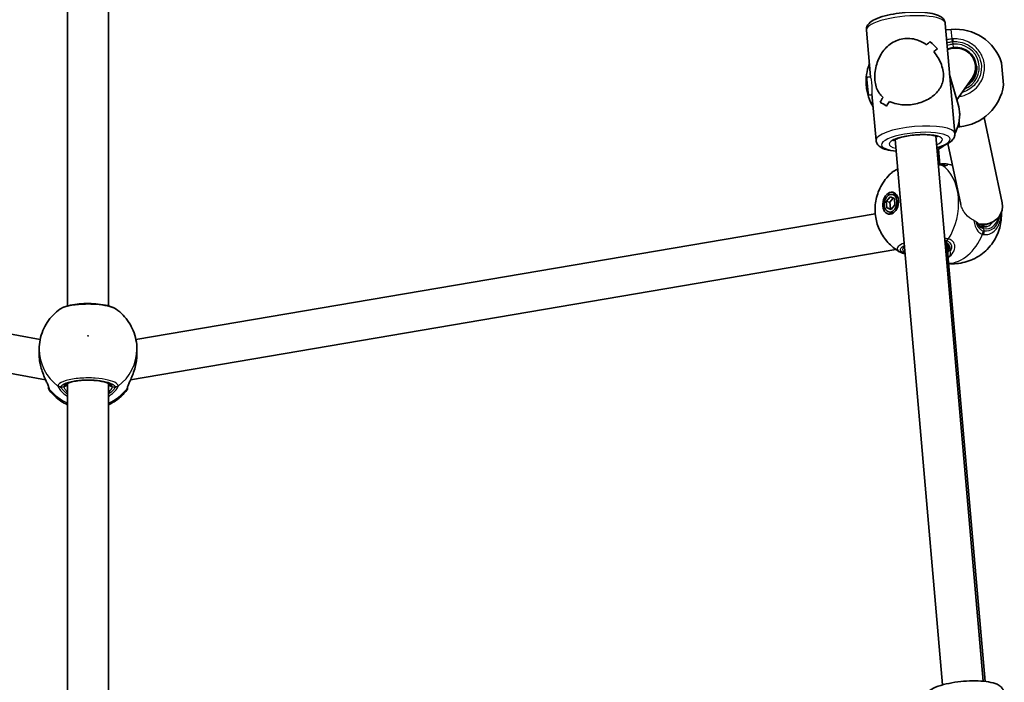
# Model space of a CAD drawing. Units: millimetres. Extents: x -5440 to 5650, y -5096 to 5393.
# Drawn here: x 78 to 464, y -1085 to -825 of the extents above; entities that cross this region are included whole.
import ezdxf

# ---------------------------------------------------------------- set-up
doc = ezdxf.new("R2010")
doc.units = ezdxf.units.MM
doc.layers.add('Widoczne (ISO)', color=7, linetype='Continuous', lineweight=35)
doc.layers.add('Widoczne wąskie (ISO)', color=7, linetype='Continuous', lineweight=25)

msp = doc.modelspace()

# ---------------------------------------------------------------- linework, layer by layer
at = {"layer": 'Widoczne (ISO)'}
for p, q in [((96.57, -937.47), (96.57, -705.36)), ((112.57, -937.47), (112.57, -705.36)), ((411.22, -847.73), (409.62, -829.39)), ((442.32, -847.52), (440.51, -826.7)), ((440.73, -829.25), (442.87, -829.06)), ((452.37, -843.26), (452.64, -846.32)), ((452.63, -844.82), (452.51, -844.83)), ((462.62, -842.19), (463.38, -850.86)), ((411.22, -847.73), (409.89, -847.86)), ((442.26, -846.8), (445.64, -858.48)), ((445.11, -856.64), (451.03, -848.19)), ((409.62, -851.35), (409.59, -851.05)), ((444.28, -869.91), (442.46, -849.08)), ((411.83, -854.7), (410.59, -854.83)), ((413.4, -872.61), (411.8, -854.27)), ((414.99, -857.62), (414.99, -857.62)), ((455.73, -863.65), (462.83, -897)), ((445.42, -867.29), (446.21, -867.22)), ((436.79, -870.86), (455.45, -1084.58)), ((420.85, -872.29), (439.51, -1086.01)), ((438.48, -882.05), (437.95, -875.97)), ((441.55, -873.81), (446.62, -897.65)), ((443.35, -882.27), (440.95, -881.82)), ((417.43, -896.5), (418.91, -894.7)), ((420.13, -895.2), (418.84, -896.77)), ((418.91, -894.7), (420.61, -895.4)), ((419.78, -893.76), (421.18, -894.02)), ((85.81, -950.6), (-203.97, -898.47)), ((417.65, -899), (417.43, -896.5)), ((417.43, -896.5), (418.84, -896.77)), ((417.65, -899), (419.06, -899.26)), ((419.35, -899.69), (417.65, -899)), ((418.84, -896.77), (419.06, -899.26)), ((420.83, -897.89), (419.35, -899.69)), ((420.61, -895.4), (420.83, -897.89)), ((413.12, -901.36), (123.35, -950.64)), ((418.48, -900.64), (419.89, -900.9)), ((419.06, -899.26), (419.54, -899.46)), ((458.09, -905), (454.51, -906.24)), ((87.92, -966.4), (-207.6, -913.24)), ((456.21, -1084.66), (441.19, -912.96)), ((421.23, -915.37), (121.23, -966.4)), ((85.42, -954.42), (85.42, -956.29)), ((123.73, -954.42), (123.73, -956.29)), ((96.57, -1199.99), (96.57, -967.88)), ((112.57, -1199.99), (112.57, -967.88))]:
    msp.add_line(p, q, dxfattribs=at)
for centre, radius, start, end in [((444.53, -847.99), 19, 17.7709, 95), ((428.52, -849.39), 19, 159.0302, 185), ((428.54, -849.69), 19, 185, 210.9489), ((444.55, -848.29), 19, 275, 352.2291), ((91.07, -969.41), 2, 180, 218.0874), ((118.08, -969.41), 2, 321.9126, 0)]:
    msp.add_arc(centre, radius, start, end, dxfattribs=at)
for centre, major_axis, ratio, start_param, end_param in [((426.74, -847.27), (13.89, 16.79), 0.160179, 0.790792, 0.902593), ((426.74, -847.27), (-13.89, -16.79), 0.160179, 3.932381, 4.044186), ((425.13, -828.76), (16.67, -13.8), 0.110578, 0.834365, 1.060433), ((425.13, -828.76), (-16.67, 13.8), 0.110578, 3.975954, 4.202022), ((427.16, -852.03), (13.89, 16.79), 0.160179, 0.564725, 0.699992), ((427.16, -852.03), (-13.89, -16.79), 0.160179, 3.706313, 3.841585), ((444.41, -844.01), (7.89, 1.31), 0.952945, 6.057531, 8.082941), ((444.41, -844.01), (7.89, 1.31), 0.952945, 5.532541, 6.057531), ((410.24, -851.35), (0.35, -3.48), 0.050495, 3.141593, 6.283185), ((426.95, -849.65), (-15.27, -2.85), 0.693174, 3.021604, 3.074012), ((426.95, -849.65), (3.5, -18.77), 0.809867, 1.450808, 1.503215), ((426.74, -847.27), (13.89, 16.79), 0.160179, 2.224371, 2.359644), ((426.74, -847.27), (-13.89, -16.79), 0.160179, 5.36596, 5.501232), ((428.54, -867.83), (16.67, -13.8), 0.110578, 2.493982, 2.494012), ((428.78, -870.55), (16.67, -13.8), 0.110578, 2.403215, 2.629284), ((428.78, -870.55), (-16.67, 13.8), 0.110578, 5.544804, 5.770872), ((427.16, -852.03), (13.89, 16.79), 0.160179, 2.02177, 2.133574), ((427.16, -852.03), (-13.89, -16.79), 0.160179, 5.163359, 5.275164), ((428.54, -867.83), (16.67, -13.8), 0.110578, 2.29141, 2.291436), ((435.36, -881.51), (-4.85, 0.85), 0.001399, 3.912449, 3.959228), ((421.24, -897.59), (0.81, 4.27), 0.699214, 0.360316, 0.635799), ((420.54, -897.46), (0.65, 3.44), 0.699214, 6.108283, 6.283185), ((454.88, -898.06), (7.89, -2.04), 0.902723, 5.144156, 6.706004), ((421.24, -897.59), (-0.81, -4.27), 0.699214, 5.647387, 5.922869), ((420.54, -897.46), (-0.65, -3.44), 0.699214, 0, 0.174902), ((454.88, -898.06), (7.89, -2.04), 0.902723, 4.747319, 5.144156), ((91.06, -958.33), (1.11, -9.13), 0.595645, 4.791815, 4.831235), ((118.09, -958.33), (-1.11, -9.13), 0.595645, 1.451951, 1.49137)]:
    msp.add_ellipse(centre, major_axis=major_axis, ratio=ratio, start_param=start_param, end_param=end_param, dxfattribs=at)
for major_axis in [(0.81, 4.27), (-0.65, -3.44)]:
    msp.add_ellipse((419.13, -897.2), major_axis=major_axis, ratio=0.699214, dxfattribs=at)
for points, knots in [([(409.62, -829.39), (409.58, -828.91), (409.67, -828.42), (410.03, -827.5), (410.33, -827.09), (411.29, -826.09), (412.05, -825.61), (414.08, -824.62), (415.44, -824.15), (418.32, -823.39), (419.81, -823.09), (422.87, -822.63), (424.43, -822.46), (427.53, -822.28), (429.05, -822.25), (431.95, -822.36), (433.31, -822.48), (435.82, -822.9), (436.95, -823.19), (438.46, -823.88), (438.97, -824.17), (439.69, -824.84), (439.93, -825.13), (440.33, -825.84), (440.47, -826.26), (440.51, -826.7)], [1.623204, 1.623204, 1.623204, 1.623204, 1.754328, 1.754328, 1.917903, 1.917903, 2.229062, 2.229062, 2.618277, 2.618277, 2.961458, 2.961458, 3.294583, 3.294583, 3.626515, 3.626515, 3.963857, 3.963857, 4.322163, 4.322163, 4.527881, 4.527881, 4.646339, 4.646339, 4.764796, 4.764796, 4.764796, 4.764796]), ([(424.65, -832.66), (423.75, -832.75), (422.85, -832.95), (421.12, -833.57), (420.29, -833.99), (417.99, -835.49), (416.7, -836.85), (415.24, -839.02), (414.79, -839.84), (414.02, -841.57), (413.71, -842.48), (413.23, -844.34), (413.07, -845.28), (412.89, -847.17), (412.88, -848.11), (412.96, -849.03), (413.04, -849.95), (413.21, -850.78), (413.68, -852.28), (413.98, -852.95), (414.73, -854.19), (415.17, -854.75), (415.83, -855.42), (415.99, -855.57), (416.16, -855.71)], [6.708994, 6.708994, 6.708994, 6.708994, 6.980533, 6.980533, 7.252073, 7.252073, 7.795151, 7.795151, 8.082695, 8.082695, 8.370238, 8.370238, 8.657782, 8.657782, 8.945325, 8.945325, 8.945325, 9.232869, 9.232869, 9.520412, 9.520412, 9.807956, 9.807956, 9.897439, 9.897439, 9.897439, 9.897439]), ([(416.16, -855.71), (415.99, -855.57), (415.83, -855.42), (415.17, -854.75), (414.73, -854.19), (413.98, -852.95), (413.68, -852.28), (413.21, -850.78), (413.04, -849.95), (412.88, -848.11), (412.89, -847.17), (413.07, -845.28), (413.23, -844.34), (413.71, -842.48), (414.02, -841.57), (414.79, -839.84), (415.24, -839.02), (416.7, -836.85), (417.99, -835.49), (420.29, -833.99), (421.12, -833.57), (422.85, -832.95), (423.75, -832.75), (424.65, -832.66)], [3.520602, 3.520602, 3.520602, 3.520602, 3.610032, 3.610032, 3.897576, 3.897576, 4.185119, 4.185119, 4.472663, 4.472663, 4.760206, 4.760206, 5.04775, 5.04775, 5.335293, 5.335293, 5.622837, 5.622837, 6.165915, 6.165915, 6.437455, 6.437455, 6.708994, 6.708994, 6.708994, 6.708994]), ([(433.24, -835.13), (432.29, -834.44), (431.23, -833.85), (429.23, -833.08), (428.32, -832.84), (426.48, -832.58), (425.55, -832.56), (424.65, -832.66)], [5.8167936, 5.8167936, 5.8167936, 5.8167936, 6.1659154, 6.1659154, 6.4374547, 6.4374547, 6.708994, 6.708994, 6.708994, 6.708994]), ([(424.65, -832.66), (425.55, -832.56), (426.48, -832.58), (428.32, -832.84), (429.23, -833.08), (431.23, -833.85), (432.29, -834.44), (433.24, -835.13)], [6.708994, 6.708994, 6.708994, 6.708994, 6.9805333, 6.9805333, 7.2520725, 7.2520725, 7.6011944, 7.6011944, 7.6011944, 7.6011944]), ([(426.92, -858.58), (427.82, -858.49), (428.73, -858.33), (430.51, -857.88), (431.37, -857.59), (433.81, -856.55), (435.23, -855.64), (436.89, -854.17), (437.42, -853.61), (438.34, -852.4), (438.73, -851.76), (439.34, -850.38), (439.57, -849.65), (439.83, -848.08), (439.87, -847.23), (439.71, -845.39), (439.52, -844.47), (438.96, -842.66), (438.59, -841.76), (437.71, -840.05), (437.19, -839.22), (436.43, -838.22), (436.24, -837.98), (436.05, -837.76)], [2.236331, 2.236331, 2.236331, 2.236331, 2.507871, 2.507871, 2.77941, 2.77941, 3.322488, 3.322488, 3.610032, 3.610032, 3.897576, 3.897576, 4.185119, 4.185119, 4.472663, 4.472663, 4.760206, 4.760206, 5.04775, 5.04775, 5.335293, 5.335293, 5.424723, 5.424723, 5.424723, 5.424723]), ([(436.05, -837.76), (436.24, -837.98), (436.43, -838.22), (437.19, -839.22), (437.71, -840.05), (438.59, -841.76), (438.96, -842.66), (439.52, -844.47), (439.71, -845.39), (439.79, -846.31), (439.87, -847.23), (439.83, -848.08), (439.57, -849.65), (439.34, -850.38), (438.73, -851.76), (438.34, -852.4), (437.42, -853.61), (436.89, -854.17), (435.23, -855.64), (433.81, -856.55), (431.37, -857.59), (430.51, -857.88), (428.73, -858.33), (427.82, -858.49), (426.92, -858.58)], [7.993265, 7.993265, 7.993265, 7.993265, 8.082695, 8.082695, 8.370238, 8.370238, 8.657782, 8.657782, 8.945325, 8.945325, 8.945325, 9.232869, 9.232869, 9.520412, 9.520412, 9.807956, 9.807956, 10.095499, 10.095499, 10.638578, 10.638578, 10.910117, 10.910117, 11.181657, 11.181657, 11.181657, 11.181657]), ([(448.96, -851.15), (449.32, -850.93), (449.67, -850.68), (450.67, -849.84), (451.25, -849.17), (452.17, -847.7), (452.51, -846.9), (452.91, -845.24), (452.97, -844.38), (452.9, -843.53)], [5.188345, 5.188345, 5.188345, 5.188345, 5.340708, 5.340708, 5.654867, 5.654867, 5.969026, 5.969026, 6.283185, 6.283185, 6.283185, 6.283185]), ([(418.68, -857.34), (419.55, -857.75), (420.54, -858.08), (422.43, -858.49), (423.31, -858.61), (425.1, -858.7), (426.02, -858.67), (426.92, -858.58)], [10.2894052, 10.2894052, 10.2894052, 10.2894052, 10.638578, 10.638578, 10.9101173, 10.9101173, 11.1816566, 11.1816566, 11.1816566, 11.1816566]), ([(426.92, -858.58), (426.02, -858.67), (425.1, -858.7), (423.31, -858.61), (422.43, -858.49), (420.54, -858.08), (419.55, -857.75), (418.68, -857.34)], [2.2363313, 2.2363313, 2.2363313, 2.2363313, 2.5078706, 2.5078706, 2.7794099, 2.7794099, 3.1285317, 3.1285317, 3.1285317, 3.1285317]), ([(444.27, -869.85), (444.77, -868.97), (445.18, -868.04), (445.99, -865.55), (446.23, -863.94), (446.2, -861.03), (446, -859.73), (445.64, -858.48)], [2.5520407, 2.5520407, 2.5520407, 2.5520407, 2.7506615, 2.7506615, 3.069602, 3.069602, 3.3291619, 3.3291619, 3.3291619, 3.3291619]), ([(420.2, -872.71), (420.2, -872.71), (420.21, -872.7), (420.3, -872.62), (420.43, -872.52), (420.89, -872.26), (421.24, -872.09), (422.2, -871.71), (422.84, -871.51), (424.33, -871.13), (425.2, -870.95), (427.07, -870.64), (428.08, -870.52), (430.09, -870.36), (431.09, -870.32), (432.98, -870.33), (433.87, -870.38), (435.39, -870.55), (436.04, -870.66), (436.98, -870.9), (437.3, -871.03), (437.56, -871.16), (437.6, -871.19), (437.6, -871.19)], [1.893309, 1.893309, 1.893309, 1.893309, 1.968993, 1.968993, 2.141763, 2.141763, 2.364412, 2.364412, 2.63102, 2.63102, 2.922665, 2.922665, 3.224976, 3.224976, 3.529796, 3.529796, 3.830638, 3.830638, 4.117393, 4.117393, 4.368752, 4.368752, 4.494691, 4.494691, 4.494691, 4.494691]), ([(437.19, -875.48), (437.86, -875.3), (438.49, -875.11), (440.32, -874.46), (441.38, -873.98), (442.75, -873.04), (443.2, -872.66), (443.79, -871.88), (443.99, -871.55), (444.25, -870.79), (444.32, -870.35), (444.28, -869.91)], [6.828427, 6.828427, 6.828427, 6.828427, 7.0006351, 7.0006351, 7.3589413, 7.3589413, 7.5646592, 7.5646592, 7.6831168, 7.6831168, 7.8015744, 7.8015744, 7.8015744, 7.8015744]), ([(413.4, -872.61), (413.44, -873.09), (413.61, -873.55), (414.12, -874.4), (414.49, -874.75), (415.61, -875.57), (416.44, -875.91), (418.52, -876.5), (419.81, -876.72), (421.25, -876.86)], [4.6599817, 4.6599817, 4.6599817, 4.6599817, 4.791106, 4.791106, 4.9546814, 4.9546814, 5.2658398, 5.2658398, 5.6251878, 5.6251878, 5.6251878, 5.6251878]), ([(437.26, -876.31), (438.13, -875.9), (438.97, -875.42), (439.96, -874.71), (440.16, -874.56), (440.37, -874.39)], [1.9205756, 1.9205756, 1.9205756, 1.9205756, 2.1076659, 2.1076659, 2.1581727, 2.1581727, 2.1581727, 2.1581727]), ([(438.8, -881.89), (438.84, -881.88), (438.88, -881.87), (438.96, -881.85), (439, -881.84), (439.08, -881.82), (439.12, -881.82), (439.2, -881.8), (439.24, -881.8), (439.32, -881.78), (439.36, -881.78), (439.41, -881.78)], [0, 0, 0, 0, 0.0237172, 0.0237172, 0.0474343, 0.0474343, 0.0711515, 0.0711515, 0.0948687, 0.0948687, 0.1185858, 0.1185858, 0.1185858, 0.1185858]), ([(438.84, -882.12), (439.03, -882.15), (439.2, -882.18), (439.52, -882.22), (439.66, -882.23), (439.9, -882.24), (440, -882.24), (440.14, -882.24), (440.19, -882.23), (440.2, -882.23), (440.2, -882.23), (440.2, -882.23)], [0, 0, 0, 0, 0.097784, 0.097784, 0.1955679, 0.1955679, 0.2933519, 0.2933519, 0.3911359, 0.3911359, 0.4045192, 0.4045192, 0.4045192, 0.4045192]), ([(440.95, -881.82), (440.85, -881.8), (440.75, -881.79), (440.55, -881.76), (440.45, -881.76), (440.25, -881.75), (440.15, -881.74), (439.94, -881.74), (439.84, -881.75), (439.62, -881.76), (439.51, -881.77), (439.41, -881.78)], [0.9353628, 0.9353628, 0.9353628, 0.9353628, 0.9869151, 0.9869151, 1.0384675, 1.0384675, 1.0900198, 1.0900198, 1.1415722, 1.1415722, 1.1931245, 1.1931245, 1.1931245, 1.1931245]), ([(422.52, -916.2), (420.76, -915.17), (419.28, -913.92), (416.7, -911.12), (415.7, -909.56), (414.08, -906.21), (413.57, -904.46), (412.97, -900.79), (412.97, -898.91), (413.48, -895.15), (414.02, -893.28), (415.8, -889.54), (417.03, -887.67), (419.17, -885.6), (419.47, -885.33), (419.79, -885.06)], [3.767149, 3.767149, 3.767149, 3.767149, 4.004563, 4.004563, 4.278484, 4.278484, 4.612186, 4.612186, 5.019642, 5.019642, 5.456471, 5.456471, 5.884681, 5.884681, 5.951294, 5.951294, 5.951294, 5.951294]), ([(421.86, -883.83), (421.74, -883.89), (421.62, -883.94), (420.86, -884.3), (420.29, -884.63), (419.79, -885.06)], [1.7819107, 1.7819107, 1.7819107, 1.7819107, 1.8328226, 1.8328226, 2.1159776, 2.1159776, 2.1159776, 2.1159776]), ([(462.53, -900.86), (462.57, -901.86), (462.54, -902.84), (462.22, -905.84), (461.7, -907.79), (459.95, -911.61), (458.75, -913.5), (455.5, -916.76), (453.65, -918.16), (449.42, -920.07), (447.24, -920.69), (443.9, -920.94), (442.89, -920.94), (441.88, -920.86)], [1.624937, 1.624937, 1.624937, 1.624937, 1.838585, 1.838585, 2.293206, 2.293206, 2.724694, 2.724694, 3.068428, 3.068428, 3.337282, 3.337282, 3.44957, 3.44957, 3.44957, 3.44957]), ([(453, -904.74), (453, -904.75), (453.01, -904.76), (453.19, -905.08), (453.39, -905.36), (453.83, -905.82), (454.06, -906), (454.58, -906.29), (454.85, -906.39), (455.16, -906.45)], [5.7452256, 5.7452256, 5.7452256, 5.7452256, 5.7507835, 5.7507835, 5.9249966, 5.9249966, 6.0992098, 6.0992098, 6.2734229, 6.2734229, 6.2734229, 6.2734229]), ([(455.16, -906.45), (455.29, -906.47), (455.42, -906.49), (455.68, -906.51), (455.8, -906.52), (456.05, -906.51), (456.17, -906.5), (456.4, -906.48), (456.52, -906.46), (456.75, -906.4), (456.86, -906.37), (456.97, -906.33)], [3.1415927, 3.1415927, 3.1415927, 3.1415927, 3.2143314, 3.2143314, 3.2870701, 3.2870701, 3.3598088, 3.3598088, 3.4325475, 3.4325475, 3.5052862, 3.5052862, 3.5052862, 3.5052862]), ([(441.83, -914.57), (441.81, -914.33), (441.76, -914.09), (441.62, -913.65), (441.53, -913.45), (441.3, -913.09), (441.17, -912.93), (440.85, -912.65), (440.67, -912.52), (440.44, -912.42), (440.43, -912.41), (440.41, -912.4)], [5.5230904, 5.5230904, 5.5230904, 5.5230904, 5.6731569, 5.6731569, 5.8232234, 5.8232234, 5.9732899, 5.9732899, 6.1233564, 6.1233564, 6.1345255, 6.1345255, 6.1345255, 6.1345255]), ([(424.76, -917.03), (424.72, -917.02), (424.68, -917.02), (424.45, -916.96), (424.26, -916.91), (423.89, -916.79), (423.7, -916.73), (423.35, -916.6), (423.18, -916.53), (422.84, -916.37), (422.68, -916.29), (422.52, -916.2)], [0.064875, 0.064875, 0.064875, 0.064875, 0.0791714, 0.0791714, 0.1583429, 0.1583429, 0.2375143, 0.2375143, 0.3166857, 0.3166857, 0.3958571, 0.3958571, 0.3958571, 0.3958571]), ([(115.58, -938.76), (114.83, -938.23), (113.97, -937.88), (111.93, -937.27), (110.75, -937.03), (108.3, -936.71), (107.05, -936.61), (104.54, -936.53), (103.27, -936.55), (100.82, -936.71), (99.64, -936.84), (97.42, -937.23), (96.39, -937.48), (94.78, -938.06), (94.14, -938.35), (93.57, -938.76)], [0.320725, 0.320725, 0.320725, 0.320725, 0.708549, 0.708549, 1.108227, 1.108227, 1.472141, 1.472141, 1.829191, 1.829191, 2.187414, 2.187414, 2.557201, 2.557201, 2.854017, 2.854017, 2.854017, 2.854017]), ([(93.57, -938.76), (92.6, -939.44), (91.69, -940.21), (90.01, -941.94), (89.25, -942.88), (87.91, -944.92), (87.33, -946.01), (86.39, -948.29), (86.03, -949.49), (85.55, -951.93), (85.42, -953.18), (85.42, -954.42)], [2.2014795, 2.2014795, 2.2014795, 2.2014795, 2.3895022, 2.3895022, 2.5775248, 2.5775248, 2.7655474, 2.7655474, 2.95357, 2.95357, 3.1415927, 3.1415927, 3.1415927, 3.1415927]), ([(123.73, -954.42), (123.73, -953.18), (123.6, -951.93), (123.12, -949.49), (122.76, -948.29), (121.82, -946.01), (121.24, -944.92), (119.9, -942.88), (119.14, -941.94), (117.46, -940.21), (116.55, -939.44), (115.58, -938.76)], [0, 0, 0, 0, 0.1880226, 0.1880226, 0.3760453, 0.3760453, 0.5640679, 0.5640679, 0.7520905, 0.7520905, 0.9401131, 0.9401131, 0.9401131, 0.9401131]), ([(85.73, -959.72), (85.69, -959.49), (85.65, -959.26), (85.59, -958.81), (85.56, -958.58), (85.51, -958.12), (85.49, -957.89), (85.46, -957.43), (85.45, -957.2), (85.43, -956.74), (85.42, -956.51), (85.42, -956.29)], [5.754988, 5.754988, 5.754988, 5.754988, 5.8212443, 5.8212443, 5.8875007, 5.8875007, 5.953757, 5.953757, 6.0200134, 6.0200134, 6.0862698, 6.0862698, 6.0862698, 6.0862698]), ([(123.73, -956.29), (123.73, -956.51), (123.72, -956.74), (123.7, -957.2), (123.69, -957.43), (123.66, -957.89), (123.64, -958.12), (123.59, -958.58), (123.56, -958.81), (123.5, -959.26), (123.46, -959.49), (123.42, -959.72)], [6.0862698, 6.0862698, 6.0862698, 6.0862698, 6.1525228, 6.1525228, 6.2187757, 6.2187757, 6.2850287, 6.2850287, 6.3512817, 6.3512817, 6.4175347, 6.4175347, 6.4175347, 6.4175347]), ([(89.08, -969.16), (89.08, -969.16), (89.08, -969.15), (89.07, -969.11), (89.05, -969.02), (88.96, -968.74), (88.87, -968.52), (88.6, -967.89), (88.4, -967.46), (87.91, -966.37), (87.6, -965.69), (86.98, -964.17), (86.67, -963.33), (86.16, -961.69), (85.95, -960.89), (85.79, -960.07)], [0.048812, 0.048812, 0.048812, 0.048812, 0.080376, 0.080376, 0.19205, 0.19205, 0.347488, 0.347488, 0.54855, 0.54855, 0.793362, 0.793362, 1.047974, 1.047974, 1.273058, 1.273058, 1.273058, 1.273058]), ([(123.36, -960.07), (123.18, -960.99), (122.94, -961.9), (122.38, -963.62), (122.06, -964.45), (121.43, -965.97), (121.11, -966.66), (120.59, -967.8), (120.39, -968.26), (120.15, -968.87), (120.09, -969.06), (120.07, -969.15), (120.07, -969.16), (120.07, -969.16)], [2.180384, 2.180384, 2.180384, 2.180384, 2.434996, 2.434996, 2.689607, 2.689607, 2.944219, 2.944219, 3.180923, 3.180923, 3.362112, 3.362112, 3.40463, 3.40463, 3.40463, 3.40463]), ([(113.09, -968.27), (113.09, -968.27), (113.06, -968.21), (112.84, -968.03), (112.62, -967.89), (111.95, -967.58), (111.48, -967.41), (110.29, -967.1), (109.56, -966.96), (107.94, -966.73), (107.04, -966.64), (105.17, -966.56), (104.2, -966.56), (102.31, -966.63), (101.39, -966.71), (99.7, -966.94), (98.93, -967.08), (97.64, -967.42), (97.12, -967.61), (96.41, -967.95), (96.19, -968.12), (96.07, -968.24), (96.06, -968.27), (96.06, -968.27)], [6.426395, 6.426395, 6.426395, 6.426395, 6.597345, 6.597345, 6.821047, 6.821047, 7.086423, 7.086423, 7.380383, 7.380383, 7.686876, 7.686876, 7.997775, 7.997775, 8.308813, 8.308813, 8.615752, 8.615752, 8.910099, 8.910099, 9.171728, 9.171728, 9.281568, 9.281568, 9.281568, 9.281568]), ([(89.07, -969.13), (89.07, -969.27), (89.07, -969.35), (89.07, -969.4), (89.07, -969.41), (89.07, -969.41)], [0.0277249, 0.0277249, 0.0277249, 0.0277249, 0.2072029, 0.2072029, 0.2685097, 0.2685097, 0.2685097, 0.2685097]), ([(89.5, -970.64), (90.76, -972.25), (92.26, -973.63), (94.77, -975.31), (95.66, -975.8), (96.57, -976.23)], [3.7874281, 3.7874281, 3.7874281, 3.7874281, 4.1042211, 4.1042211, 4.266489, 4.266489, 4.266489, 4.266489]), ([(112.57, -976.23), (114.07, -975.54), (115.48, -974.66), (117.82, -972.73), (118.79, -971.73), (119.65, -970.64)], [5.158289, 5.158289, 5.158289, 5.158289, 5.4216766, 5.4216766, 5.6373499, 5.6373499, 5.6373499, 5.6373499]), ([(120.08, -969.41), (120.08, -969.41), (120.08, -969.4), (120.08, -969.37), (120.08, -969.28), (120.08, -969.13)], [3.0003391, 3.0003391, 3.0003391, 3.0003391, 3.0398361, 3.0398361, 3.2411868, 3.2411868, 3.2411868, 3.2411868]), ([(432.56, -1091.55), (432.52, -1091.06), (432.6, -1090.58), (432.96, -1089.65), (433.26, -1089.24), (434.23, -1088.24), (434.99, -1087.77), (437.02, -1086.78), (438.37, -1086.31), (441.26, -1085.54), (442.75, -1085.24), (445.8, -1084.78), (447.37, -1084.62), (450.46, -1084.43), (451.99, -1084.41), (454.88, -1084.51), (456.25, -1084.63), (458.76, -1085.05), (459.88, -1085.35), (461.39, -1086.03), (461.9, -1086.33), (462.62, -1086.99), (462.87, -1087.28), (463.26, -1087.99), (463.4, -1088.41), (463.44, -1088.85)], [1.623204, 1.623204, 1.623204, 1.623204, 1.754328, 1.754328, 1.917903, 1.917903, 2.229062, 2.229062, 2.618277, 2.618277, 2.961458, 2.961458, 3.294583, 3.294583, 3.626515, 3.626515, 3.963857, 3.963857, 4.322163, 4.322163, 4.527881, 4.527881, 4.646339, 4.646339, 4.764796, 4.764796, 4.764796, 4.764796])]:
    msp.add_open_spline(points, degree=3, knots=knots, dxfattribs=at)
for points in [[(438.67, -882.09), (438.38, -882.04), (438.07, -881.99), (437.75, -881.95)], [(438.8, -881.89), (438.7, -881.91), (438.59, -881.94), (438.47, -881.97)]]:
    msp.add_open_spline(points, degree=3, dxfattribs=at)
at = {"layer": 'Widoczne wąskie (ISO)'}
for p, q in [((443.2, -832.8), (442.87, -829.06)), ((443.61, -834.89), (443.52, -833.86)), ((443.72, -836.11), (443.61, -834.89)), ((445.36, -857.49), (445.26, -856.43)), ((446.21, -867.22), (446.01, -864.96)), ((455.77, -908.19), (455.68, -907.18)), ((440.76, -911.9), (440.38, -912.04)), ((94.02, -969.14), (95.07, -969.14)), ((114.08, -969.14), (115.13, -969.14))]:
    msp.add_line(p, q, dxfattribs=at)
for centre, major_axis, ratio, start_param, end_param in [((425.06, -828.04), (15.44, 1.35), 0.266045, 0, 3.141593), ((443.34, -834.41), (-0.21, 1.99), 0.022191, 4.981407, 5.645993), ((443.57, -834.39), (-0.13, 2), 0.005838, 0.636886, 1.301473), ((444.41, -844.01), (9.46, 0.83), 0.963935, 5.021551, 7.853982), ((444.43, -844.27), (8.47, 0.74), 0.963935, 0, 1.570796), ((430.75, -862.79), (14.89, 4.31), 0.962637, 5.504774, 6.283185), ((428.84, -871.26), (-15.44, -1.35), 0.266045, 3.141593, 6.283185), ((429, -873.18), (13.45, 1.17), 0.266045, 5.342333, 10.356958), ((429, -873.18), (-10.46, -0.91), 0.266045, 2.43014, 6.980771), ((428.84, -871.26), (8.47, 0.74), 0.266045, 5.922426, 6.08137), ((428.84, -871.26), (-8.47, -0.74), 0.266045, 0.201815, 0.327891), ((430.75, -862.79), (14.89, 4.31), 0.962637, 4.874811, 5.092806), ((439.05, -882.86), (-0.248, 0.969), 0.894179, 0, 0.399172), ((438.33, -884.06), (0.35, 1.97), 0.684491, 5.992298, 6.283185), ((438.49, -884.09), (0.35, 1.97), 0.717897, 5.992389, 6.283185), ((432.15, -899.65), (3.54, 18.82), 0.699214, 4.187444, 6.000235), ((440, -882.91), (0.79, 0.613), 0.981106, 1.421803, 1.656107), ((454.88, -898.06), (3.12, -8.97), 0.663529, 5.919492, 7.082565), ((454.98, -907.43), (0.185, 0.983), 0.699214, 5.09384, 6.283185), ((454.18, -898.31), (2.79, -8.03), 0.663529, 0, 0.48365), ((443.44, -901.78), (-3.54, -18.82), 0.699214, 0.147503, 1.289378), ((453.88, -908.59), (-0.59, -1.91), 0.713423, 1.370974, 2.035562), ((454.36, -908.69), (-0.19, -1.99), 0.715422, 1.224809, 1.889405), ((433.29, -914.5), (-9.46, -0.83), 0.266139, 5.875532, 6.690743), ((440.59, -909.98), (-0.35, -1.97), 0.684491, 0.3737, 1.038288), ((440.76, -910.02), (0.44, 1.95), 0.708838, 3.546707, 4.211293), ((442.05, -917.16), (0.73, -0.683), 0.804923, 4.862058, 5.588194), ((442.83, -915.26), (-0.997, 0.074), 0.75871, 0.171666, 1.278634), ((104.57, -954.42), (-19.15, 0), 0.961607, 0, 0.907928), ((104.57, -954.42), (19.15, 0), 0.961607, 5.375257, 6.283185), ((86.71, -959.55), (-0.986, -0.168), 0.067939, 0, 0.048977), ((122.44, -959.55), (0.986, -0.168), 0.067939, 6.234208, 6.283185), ((104.57, -969.14), (9.5, 0), 0.274429, 0, 3.141593), ((95.07, -968.17), (1, 0), 0.961607, 4.712389, 6.208711), ((114.08, -968.17), (-1, 0), 0.961607, 0.074474, 1.570796), ((91.07, -969.06), (-2, 0), 0.967396, 0.037798, 0.664587), ((91.07, -969), (-2, -0.12), 0.955277, 0.016099, 0.609196), ((104.57, -958.83), (-19.15, 0), 0.961607, 0.664401, 1.139824), ((94.02, -967.21), (1.94, -0.47), 0.959462, 4.277605, 4.942201), ((94.02, -967.42), (1.96, 0.4), 0.944017, 3.856704, 4.521291), ((104.57, -958.83), (-19.15, 0), 0.961607, 2.001769, 2.477192), ((115.13, -967.21), (-1.94, -0.47), 0.959462, 1.340984, 2.00558), ((115.13, -967.42), (-1.96, 0.4), 0.944017, 1.761894, 2.426481), ((118.08, -969.06), (2, 0), 0.967396, 5.618598, 6.245333), ((118.08, -969), (2, -0.12), 0.955277, 5.673989, 6.26655)]:
    msp.add_ellipse(centre, major_axis=major_axis, ratio=ratio, start_param=start_param, end_param=end_param, dxfattribs=at)
msp.add_ellipse((104.57, -949.21), major_axis=(-0.15, 0), ratio=0.961607, dxfattribs=at)
for points, knots in [([(443.2, -832.8), (442.65, -832.86), (442.11, -832.96), (441.41, -833.13), (441.24, -833.17), (441.08, -833.22)], [0, 0, 0, 0, 0.164774, 0.164774, 0.2183723, 0.2183723, 0.2183723, 0.2183723]), ([(443.45, -832.78), (443.41, -832.78), (443.37, -832.79), (443.28, -832.8), (443.24, -832.8), (443.2, -832.8)], [-0.02300051, -0.02300051, -0.02300051, -0.02300051, -0.01150026, -0.01150026, 0, 0, 0, 0]), ([(445.99, -855.39), (446.65, -855.28), (447.3, -855.13), (450.01, -854.23), (451.88, -852.97), (454.5, -849.87), (455.35, -848.12), (456.09, -844.51), (456.01, -842.66), (455.02, -839.35), (454.19, -837.88), (452.04, -835.48), (450.74, -834.52), (448.18, -833.34), (446.99, -833), (445, -832.75), (444.22, -832.73), (443.45, -832.78)], [-3.218741, -3.218741, -3.218741, -3.218741, -3.039836, -3.039836, -2.451064, -2.451064, -1.929794, -1.929794, -1.426728, -1.426728, -0.96971, -0.96971, -0.538728, -0.538728, -0.207203, -0.207203, 0, 0, 0, 0]), ([(441.18, -834.36), (441.43, -834.27), (441.69, -834.19), (442.4, -834.01), (442.86, -833.92), (443.32, -833.87)], [-0.2619176, -0.2619176, -0.2619176, -0.2619176, -0.164774, -0.164774, 0, 0, 0, 0]), ([(443.61, -834.89), (443.16, -834.93), (442.72, -835), (441.93, -835.17), (441.59, -835.26), (441.26, -835.37)], [6.2734229, 6.2734229, 6.2734229, 6.2734229, 6.4200186, 6.4200186, 6.5373049, 6.5373049, 6.5373049, 6.5373049]), ([(441.37, -836.57), (441.71, -836.46), (442.06, -836.37), (442.85, -836.21), (443.28, -836.15), (443.72, -836.11)], [-6.5451083, -6.5451083, -6.5451083, -6.5451083, -6.4200186, -6.4200186, -6.2734229, -6.2734229, -6.2734229, -6.2734229]), ([(443.32, -833.87), (443.36, -833.87), (443.39, -833.87), (443.46, -833.86), (443.49, -833.86), (443.52, -833.86)], [0, 0, 0, 0, 0.01150026, 0.01150026, 0.02300051, 0.02300051, 0.02300051, 0.02300051]), ([(443.52, -833.86), (444.21, -833.81), (444.9, -833.83), (446.68, -834.05), (447.75, -834.36), (450.04, -835.41), (451.2, -836.27), (453.13, -838.42), (453.87, -839.74), (454.75, -842.7), (454.83, -844.36), (454.17, -847.59), (453.41, -849.16), (451.07, -851.94), (449.39, -853.06), (447.38, -853.73), (447.24, -853.77), (447.09, -853.81)], [0, 0, 0, 0, 0.207203, 0.207203, 0.538728, 0.538728, 0.96971, 0.96971, 1.426728, 1.426728, 1.929794, 1.929794, 2.451064, 2.451064, 3.039836, 3.039836, 3.085621, 3.085621, 3.085621, 3.085621]), ([(452.63, -844.82), (452.64, -844.82), (452.65, -844.83), (452.71, -844.88), (452.77, -844.99), (452.85, -845.17), (452.86, -845.19), (452.87, -845.21)], [0.8562589, 0.8562589, 0.8562589, 0.8562589, 0.8869724, 0.8869724, 0.985539, 0.985539, 0.9990911, 0.9990911, 0.9990911, 0.9990911]), ([(411.22, -847.73), (411.23, -847.73), (411.23, -847.74), (411.26, -847.81), (411.3, -847.96), (411.41, -848.38), (411.47, -848.69), (411.59, -849.41), (411.65, -849.84), (411.68, -850.26), (411.72, -850.69), (411.75, -851.16), (411.77, -852.09), (411.77, -852.54), (411.77, -853.31), (411.77, -853.67), (411.78, -854.08), (411.79, -854.18), (411.8, -854.27)], [1.6793537, 1.6793537, 1.6793537, 1.6793537, 1.7203216, 1.7203216, 1.8526484, 1.8526484, 1.9849874, 1.9849874, 2.1173264, 2.1173264, 2.1173264, 2.2496654, 2.2496654, 2.3820044, 2.3820044, 2.5143312, 2.5143312, 2.5671086, 2.5671086, 2.5671086, 2.5671086]), ([(411.22, -847.73), (411.23, -847.73), (411.23, -847.74), (411.26, -847.81), (411.3, -847.96), (411.41, -848.38), (411.47, -848.69), (411.59, -849.41), (411.65, -849.84), (411.68, -850.26), (411.72, -850.69), (411.75, -851.16), (411.77, -852.09), (411.77, -852.54), (411.77, -853.31), (411.77, -853.67), (411.78, -854.08), (411.79, -854.18), (411.8, -854.27)], [1.6793537, 1.6793537, 1.6793537, 1.6793537, 1.7203216, 1.7203216, 1.8526484, 1.8526484, 1.9849874, 1.9849874, 2.1173264, 2.1173264, 2.1173264, 2.2496654, 2.2496654, 2.3820044, 2.3820044, 2.5143312, 2.5143312, 2.5671086, 2.5671086, 2.5671086, 2.5671086]), ([(439.05, -882.24), (439.08, -882.24), (439.11, -882.25), (439.17, -882.26), (439.2, -882.27), (439.23, -882.27)], [-0.02300051, -0.02300051, -0.02300051, -0.02300051, -0.01150026, -0.01150026, 0, 0, 0, 0]), ([(439.23, -882.27), (439.6, -882.34), (439.94, -882.38), (440.7, -882.42), (441.05, -882.39), (441.53, -882.23), (441.57, -882.09), (441.3, -881.91), (441.15, -881.86), (440.95, -881.82)], [0, 0, 0, 0, 0.1647741, 0.1647741, 0.4284126, 0.4284126, 0.7619401, 0.7619401, 0.9353628, 0.9353628, 0.9353628, 0.9353628]), ([(439.52, -882.05), (439.56, -881.92), (439.56, -881.83), (439.49, -881.78), (439.45, -881.77), (439.4, -881.78)], [-0.3476944, -0.3476944, -0.3476944, -0.3476944, -0.1944859, -0.1944859, -0.1185858, -0.1185858, -0.1185858, -0.1185858]), ([(439.52, -882.05), (439.76, -882.06), (439.95, -882.08), (440.17, -882.15), (440.2, -882.2), (440.15, -882.23)], [-0.970901, -0.970901, -0.970901, -0.970901, -0.7619401, -0.7619401, -0.5390432, -0.5390432, -0.5390432, -0.5390432]), ([(419.79, -885.06), (420.02, -884.86), (420.3, -884.67), (420.99, -884.28), (421.4, -884.09), (421.86, -883.9)], [-2.1159776, -2.1159776, -2.1159776, -2.1159776, -1.9297939, -1.9297939, -1.7350424, -1.7350424, -1.7350424, -1.7350424]), ([(451.78, -904), (451.47, -903.84), (451.16, -903.67), (449.78, -902.79), (448.79, -901.88), (447.75, -900.39), (447.5, -899.97), (447.05, -899.06), (446.86, -898.57), (446.69, -897.95), (446.66, -897.8), (446.62, -897.65)], [0.3509157, 0.3509157, 0.3509157, 0.3509157, 0.4860039, 0.4860039, 0.9720078, 0.9720078, 1.1233584, 1.1233584, 1.274709, 1.274709, 1.3190283, 1.3190283, 1.3190283, 1.3190283]), ([(455.63, -909.49), (455.99, -909.53), (456.33, -909.53), (458.16, -909.37), (459.5, -908.63), (461.37, -906.28), (461.98, -904.8), (462.35, -902.48), (462.4, -901.81), (462.41, -901.13)], [-3.174755, -3.174755, -3.174755, -3.174755, -3.038238, -3.038238, -2.446576, -2.446576, -1.925821, -1.925821, -1.728754, -1.728754, -1.728754, -1.728754]), ([(461.71, -902.34), (461.71, -902.39), (461.7, -902.44), (461.45, -904), (460.9, -905.32), (459.23, -907.42), (458.03, -908.09), (456.4, -908.23), (456.09, -908.22), (455.77, -908.19)], [1.909714, 1.909714, 1.909714, 1.909714, 1.925821, 1.925821, 2.446576, 2.446576, 3.038238, 3.038238, 3.174755, 3.174755, 3.174755, 3.174755]), ([(451.78, -904), (451.92, -904.79), (452.09, -905.54), (452.66, -907.21), (453.13, -908.03), (454.15, -908.96), (454.6, -909.22), (455.1, -909.38)], [2.5842613, 2.5842613, 2.5842613, 2.5842613, 2.8232659, 2.8232659, 3.1820177, 3.1820177, 3.4062376, 3.4062376, 3.4062376, 3.4062376]), ([(452.61, -904.45), (452.53, -904.39), (452.42, -904.33), (452.14, -904.18), (451.97, -904.1), (451.78, -904)], [-0.1799597, -0.1799597, -0.1799597, -0.1799597, -0.0901382, -0.0901382, 0, 0, 0, 0]), ([(455.36, -908.11), (454.94, -907.97), (454.55, -907.74), (453.65, -906.94), (453.22, -906.22), (452.79, -905.06), (452.69, -904.76), (452.61, -904.45)], [-3.4062376, -3.4062376, -3.4062376, -3.4062376, -3.1820177, -3.1820177, -2.8232659, -2.8232659, -2.7076211, -2.7076211, -2.7076211, -2.7076211]), ([(452.84, -904.6), (452.91, -904.78), (453, -904.95), (453.58, -906.02), (454.26, -906.7), (455.3, -907.09), (455.49, -907.15), (455.68, -907.18)], [5.6785072, 5.6785072, 5.6785072, 5.6785072, 5.7561789, 5.7561789, 6.1839076, 6.1839076, 6.2734229, 6.2734229, 6.2734229, 6.2734229]), ([(455.1, -909.38), (455.18, -909.41), (455.27, -909.43), (455.45, -909.47), (455.54, -909.48), (455.63, -909.49)], [-0.07008301, -0.07008301, -0.07008301, -0.07008301, -0.03504151, -0.03504151, 0, 0, 0, 0]), ([(455.77, -908.19), (455.7, -908.19), (455.63, -908.18), (455.5, -908.15), (455.43, -908.13), (455.36, -908.11)], [0, 0, 0, 0, 0.03504151, 0.03504151, 0.07008301, 0.07008301, 0.07008301, 0.07008301]), ([(424.39, -912.85), (424.14, -912.95), (423.9, -913.06), (422.73, -913.61), (422.09, -914.1), (421.57, -915.02), (421.63, -915.45), (422.16, -915.96), (422.32, -916.08), (422.52, -916.2)], [-1.533093, -1.533093, -1.533093, -1.533093, -1.426728, -1.426728, -0.96971, -0.96971, -0.538728, -0.538728, -0.395857, -0.395857, -0.395857, -0.395857]), ([(424.74, -916.83), (424.67, -916.81), (424.61, -916.79), (423.96, -916.57), (423.52, -916.33), (422.9, -915.72), (422.84, -915.33), (423.29, -914.56), (423.77, -914.17), (424.47, -913.81)], [0.17284, 0.17284, 0.17284, 0.17284, 0.207203, 0.207203, 0.538728, 0.538728, 0.96971, 0.96971, 1.3772, 1.3772, 1.3772, 1.3772]), ([(442.49, -915.97), (442.59, -915.24), (442.52, -914.54), (441.96, -913.2), (441.38, -912.61), (440.5, -912.3), (440.45, -912.28), (440.4, -912.27)], [5.4023573, 5.4023573, 5.4023573, 5.4023573, 5.7561789, 5.7561789, 6.1839076, 6.1839076, 6.2097132, 6.2097132, 6.2097132, 6.2097132]), ([(440.76, -911.9), (440.79, -911.91), (440.81, -911.91), (440.86, -911.92), (440.88, -911.93), (440.9, -911.93)], [0, 0, 0, 0, 0.01150026, 0.01150026, 0.02300051, 0.02300051, 0.02300051, 0.02300051]), ([(440.9, -911.93), (441.34, -912.03), (441.72, -912.2), (442.53, -912.8), (442.85, -913.33), (443.03, -914.48), (442.93, -915.08), (442.6, -915.77), (442.55, -915.87), (442.49, -915.97)], [-3.4533149, -3.4533149, -3.4533149, -3.4533149, -3.2294441, -3.2294441, -2.8712508, -2.8712508, -2.5399173, -2.5399173, -2.4824139, -2.4824139, -2.4824139, -2.4824139]), ([(441.76, -911.23), (441.73, -911.22), (441.7, -911.21), (441.64, -911.2), (441.61, -911.19), (441.58, -911.19)], [-0.02300051, -0.02300051, -0.02300051, -0.02300051, -0.01150026, -0.01150026, 0, 0, 0, 0]), ([(442.26, -918.06), (442.26, -918.06), (442.26, -918.05), (443.05, -917.43), (443.66, -916.65), (444.28, -915.1), (444.37, -914.35), (444.1, -912.93), (443.7, -912.28), (442.73, -911.55), (442.27, -911.34), (441.76, -911.23)], [2.148453, 2.148453, 2.148453, 2.148453, 2.14978, 2.14978, 2.539917, 2.539917, 2.871251, 2.871251, 3.229444, 3.229444, 3.453315, 3.453315, 3.453315, 3.453315]), ([(441.84, -915.32), (441.82, -915.64), (441.76, -915.93), (441.63, -916.34), (441.57, -916.48), (441.5, -916.6)], [-0.3476944, -0.3476944, -0.3476944, -0.3476944, -0.1944859, -0.1944859, -0.1164837, -0.1164837, -0.1164837, -0.1164837]), ([(442.26, -918.06), (442.46, -917.76), (442.57, -917.41), (442.61, -916.69), (442.57, -916.34), (442.49, -915.97)], [0, 0, 0, 0, 0.1944859, 0.1944859, 0.3476944, 0.3476944, 0.3476944, 0.3476944]), ([(93.57, -938.76), (94.12, -938.37), (94.95, -938.01), (97.33, -937.32), (99.02, -937.03), (102.64, -936.71), (104.56, -936.66), (108.09, -936.81), (109.71, -936.99), (112.46, -937.49), (113.61, -937.8), (114.92, -938.35), (115.29, -938.55), (115.58, -938.76)], [-2.854017, -2.854017, -2.854017, -2.854017, -2.446576, -2.446576, -1.925821, -1.925821, -1.422771, -1.422771, -0.96552, -0.96552, -0.5364, -0.5364, -0.320725, -0.320725, -0.320725, -0.320725]), ([(123.73, -956.29), (123.73, -956.84), (123.7, -957.41), (123.6, -958.56), (123.52, -959.14), (123.42, -959.72)], [6.0862698, 6.0862698, 6.0862698, 6.0862698, 6.249703, 6.249703, 6.4175347, 6.4175347, 6.4175347, 6.4175347]), ([(89.5, -970.19), (89.49, -970.02), (89.44, -969.81), (89.22, -969.16), (89, -968.65), (88.36, -967.27), (87.91, -966.35), (87.09, -964.43), (86.72, -963.47), (86.13, -961.58), (85.9, -960.65), (85.73, -959.72)], [0, 0, 0, 0, 0.164774, 0.164774, 0.428412, 0.428412, 0.76194, 0.76194, 1.048751, 1.048751, 1.304861, 1.304861, 1.304861, 1.304861]), ([(123.42, -959.72), (123.42, -959.73), (123.42, -959.73), (123.16, -961.15), (122.75, -962.56), (121.86, -964.96), (121.39, -965.99), (120.52, -967.85), (120.13, -968.66), (119.75, -969.66), (119.67, -969.96), (119.65, -970.19)], [2.148581, 2.148581, 2.148581, 2.148581, 2.149908, 2.149908, 2.540044, 2.540044, 2.871378, 2.871378, 3.229571, 3.229571, 3.453442, 3.453442, 3.453442, 3.453442]), ([(116.36, -968.7), (116.28, -968.38), (116.03, -968.06), (114.93, -967.28), (113.84, -966.85), (111, -966.16), (109.26, -965.91), (105.44, -965.65), (103.35, -965.66), (99.34, -965.96), (97.44, -966.28), (94.45, -967.15), (93.4, -967.71), (92.88, -968.44), (92.82, -968.57), (92.79, -968.7)], [-3.174755, -3.174755, -3.174755, -3.174755, -2.86021, -2.86021, -2.356937, -2.356937, -1.842753, -1.842753, -1.299703, -1.299703, -0.725375, -0.725375, -0.129537, -0.129537, 0, 0, 0, 0]), ([(94.02, -969.14), (94.05, -969.02), (94.11, -968.9), (94.56, -968.25), (95.51, -967.74), (98.19, -966.97), (99.89, -966.69), (103.48, -966.41), (105.35, -966.4), (108.77, -966.63), (110.33, -966.86), (112.87, -967.48), (113.85, -967.87), (114.83, -968.56), (115.06, -968.85), (115.13, -969.14)], [0, 0, 0, 0, 0.129537, 0.129537, 0.725375, 0.725375, 1.299703, 1.299703, 1.842753, 1.842753, 2.356937, 2.356937, 2.86021, 2.86021, 3.174755, 3.174755, 3.174755, 3.174755]), ([(96.57, -969.36), (96.39, -969.08), (96.26, -968.83), (96.12, -968.47), (96.09, -968.35), (96.08, -968.24)], [-12.8778326, -12.8778326, -12.8778326, -12.8778326, -12.6933797, -12.6933797, -12.5720552, -12.5720552, -12.5720552, -12.5720552]), ([(89.5, -970.26), (89.5, -970.25), (89.5, -970.24), (89.5, -970.21), (89.5, -970.2), (89.5, -970.19)], [-0.02300051, -0.02300051, -0.02300051, -0.02300051, -0.01150026, -0.01150026, 0, 0, 0, 0]), ([(89.5, -970.64), (89.5, -970.64), (89.5, -970.63), (89.5, -970.57), (89.5, -970.45), (89.5, -970.26)], [-0.2685097, -0.2685097, -0.2685097, -0.2685097, -0.2072029, -0.2072029, 0, 0, 0, 0]), ([(92.79, -968.7), (92.78, -968.74), (92.78, -968.78), (92.78, -968.85), (92.78, -968.9), (92.79, -968.94)], [-0.07008301, -0.07008301, -0.07008301, -0.07008301, -0.03504151, -0.03504151, 0, 0, 0, 0]), ([(92.79, -968.94), (92.83, -969.12), (92.92, -969.34), (93.28, -969.97), (93.62, -970.44), (94.67, -971.55), (95.44, -972.21), (96.43, -972.85), (96.5, -972.89), (96.57, -972.94)], [0, 0, 0, 0, 0.165681, 0.165681, 0.4307707, 0.4307707, 0.7633729, 0.7633729, 0.7893694, 0.7893694, 0.7893694, 0.7893694]), ([(94.02, -969.31), (94.01, -969.28), (94.01, -969.25), (94.01, -969.19), (94.01, -969.16), (94.02, -969.14)], [0, 0, 0, 0, 0.03504151, 0.03504151, 0.07008301, 0.07008301, 0.07008301, 0.07008301]), ([(96.58, -972.02), (96.03, -971.67), (95.56, -971.29), (94.77, -970.54), (94.46, -970.16), (94.14, -969.64), (94.06, -969.47), (94.02, -969.31)], [-0.672818, -0.672818, -0.672818, -0.672818, -0.4307707, -0.4307707, -0.165681, -0.165681, 0, 0, 0, 0]), ([(95.07, -969.14), (95.07, -969.26), (95.11, -969.41), (95.31, -969.85), (95.52, -970.18), (96.02, -970.81), (96.28, -971.1), (96.57, -971.4)], [12.5468793, 12.5468793, 12.5468793, 12.5468793, 12.6933797, 12.6933797, 12.9277802, 12.9277802, 13.1021428, 13.1021428, 13.1021428, 13.1021428]), ([(112.57, -972.94), (113.16, -972.58), (113.69, -972.19), (114.95, -971.11), (115.56, -970.42), (116.16, -969.49), (116.3, -969.18), (116.36, -968.94)], [2.6169954, 2.6169954, 2.6169954, 2.6169954, 2.8233931, 2.8233931, 3.1821449, 3.1821449, 3.4063648, 3.4063648, 3.4063648, 3.4063648]), ([(115.13, -969.31), (115.08, -969.52), (114.95, -969.77), (114.41, -970.53), (113.87, -971.08), (112.97, -971.76), (112.78, -971.89), (112.57, -972.02)], [-3.4063648, -3.4063648, -3.4063648, -3.4063648, -3.1821449, -3.1821449, -2.8233931, -2.8233931, -2.7335468, -2.7335468, -2.7335468, -2.7335468]), ([(112.58, -971.4), (112.83, -971.15), (113.05, -970.9), (113.77, -970.02), (114.08, -969.48), (114.08, -969.14)], [5.7181762, 5.7181762, 5.7181762, 5.7181762, 5.8665698, 5.8665698, 6.2734397, 6.2734397, 6.2734397, 6.2734397]), ([(115.13, -969.14), (115.14, -969.16), (115.14, -969.19), (115.14, -969.25), (115.14, -969.28), (115.13, -969.31)], [0, 0, 0, 0, 0.03504151, 0.03504151, 0.07008301, 0.07008301, 0.07008301, 0.07008301]), ([(116.36, -968.94), (116.37, -968.9), (116.37, -968.85), (116.37, -968.78), (116.37, -968.74), (116.36, -968.7)], [-0.07008301, -0.07008301, -0.07008301, -0.07008301, -0.03504151, -0.03504151, 0, 0, 0, 0]), ([(119.65, -970.19), (119.65, -970.2), (119.65, -970.21), (119.65, -970.24), (119.65, -970.25), (119.65, -970.26)], [-0.02300051, -0.02300051, -0.02300051, -0.02300051, -0.01150026, -0.01150026, 0, 0, 0, 0]), ([(119.65, -970.26), (119.65, -970.47), (119.65, -970.6), (119.65, -970.64), (119.65, -970.64), (119.65, -970.64)], [-3.2688585, -3.2688585, -3.2688585, -3.2688585, -3.0398361, -3.0398361, -3.0003391, -3.0003391, -3.0003391, -3.0003391])]:
    msp.add_open_spline(points, degree=3, knots=knots, dxfattribs=at)
for points in [[(437.76, -882.06), (438.22, -882.11), (438.64, -882.17), (439.05, -882.24)], [(439.65, -882.22), (439.63, -882.17), (439.59, -882.11), (439.52, -882.05)], [(452.84, -904.6), (452.75, -904.55), (452.68, -904.5), (452.61, -904.45)], [(453, -904.74), (452.98, -904.7), (452.92, -904.66), (452.84, -904.6)], [(441.58, -911.19), (441.18, -911.12), (440.75, -911.06), (440.29, -911.01)], [(440.36, -911.84), (440.5, -911.86), (440.63, -911.88), (440.76, -911.9)], [(441.83, -914.57), (441.85, -914.82), (441.85, -915.07), (441.84, -915.32)], [(441.68, -918.56), (441.89, -918.4), (442.08, -918.24), (442.26, -918.06)], [(85.73, -959.72), (85.54, -958.58), (85.42, -957.41), (85.42, -956.29)], [(85.79, -960.07), (85.77, -959.96), (85.75, -959.84), (85.73, -959.72)], [(123.42, -959.72), (123.4, -959.84), (123.38, -959.96), (123.36, -960.07)], [(113.07, -968.24), (113.05, -968.51), (112.87, -968.9), (112.57, -969.37)]]:
    msp.add_open_spline(points, degree=3, dxfattribs=at)

doc.saveas('drawing.dxf')
